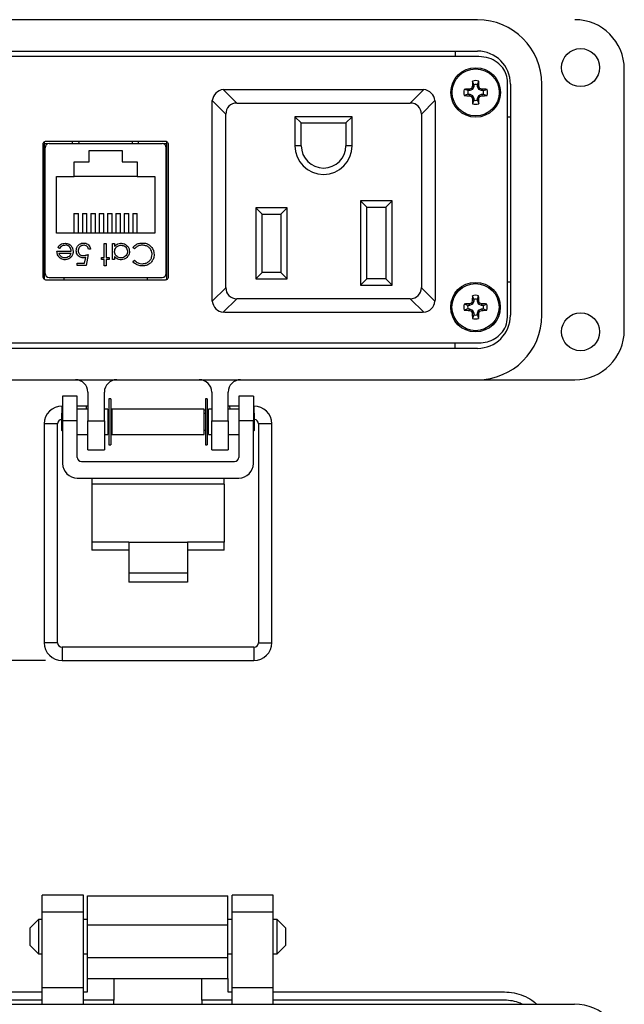
# Model space of a CAD drawing. Units: inches. Extents: x 0.5 to 8, y 0.3 to 11.2.
# Drawn here: x 2.2 to 3.6, y 5.9 to 8.2 of the extents above; entities that cross this region are included whole.
import ezdxf

# ---------------------------------------------------------------- set-up
doc = ezdxf.new("R2010")
doc.units = ezdxf.units.IN
doc.header["$MEASUREMENT"] = 0
doc.layers.add('BORDER', color=7, linetype='Continuous')
doc.styles.add('SLDTEXTSTYLE2', font='arial.ttf', dxfattribs={"width": 0.948})
doc.dimstyles.new('SLDDIMSTYLE1', dxfattribs={"dimtxt": 0.101115, "dimasz": 0.14, "dimexe": 0, "dimexo": 0.0625, "dimgap": 0.025279, "dimtad": 0, "dimtih": 1, "dimtoh": 1, "dimlfac": 2, "dimrnd": 1e-09, "dimdsep": 46, "dimtxsty": 'SLDTEXTSTYLE2', "dimblk1": 'CLOSED', "dimblk2": 'CLOSED', "dimsah": 1, "dimcen": 0.09, "dimadec": 0, "dimazin": 2, "dimtfac": 1, "dimtmove": 0, "dimatfit": 0, "dimldrblk": 'CLOSED', "dimfxl": 1, "dimfrac": 2, "dimtolj": 1, "dimtzin": 12, "dimarcsym": 0})

# ---------------------------------------------------------------- blocks, each defined once
blk = doc.blocks.new('_Closed')
at = {"color": 0, "linetype": 'ByBlock', "lineweight": -2}
for p, q in [((-1, 0.166667), (0, 0)), ((-1, 0.166667), (-1, -0.166667)), ((0, 0), (-1, -0.166667)), ((0, 0), (-1, 0))]:
    blk.add_line(p, q, dxfattribs=at)
blk = doc.blocks.new('_D_1')
at = {"layer": 'BORDER', "transparency": 16777216}
for p, q in [((0.9804, 7.1689), (0.9804, 7.4189)), ((1.7088, 7.1689), (0.9411, 7.1689)), ((0.9033, 6.9326), (0.8686, 6.9326)), ((0.8686, 6.9326), (0.8686, 6.7773)), ((1.0576, 6.9326), (1.0923, 6.9326)), ((1.0923, 6.9326), (1.0923, 6.7773)), ((0.8686, 6.7773), (0.9033, 6.7773)), ((1.0923, 6.7773), (1.0576, 6.7773)), ((2.2181, 6.6963), (0.9411, 6.6963)), ((0.9804, 6.6963), (0.9804, 6.4463))]:
    blk.add_line(p, q, dxfattribs=at)
at = {"layer": 'BORDER', "transparency": 16777216, "xscale": 0.14, "yscale": 0.14}
for p, rotation in [((0.9804, 7.1689, -1.242), 270.0000000000004), ((0.9804, 6.6963, -1.242), 90.00000000000041)]:
    blk.add_blockref('_Closed', p, dxfattribs=dict(at, rotation=rotation))
at = {"layer": 'BORDER', "transparency": 16777216, "char_height": 0.10417, "attachment_point": 1, "style": 'SLDTEXTSTYLE2'}
for s, insert in [('0.95', (0.8454, 7.09)), ('24', (0.9033, 6.9115))]:
    blk.add_mtext(s, dxfattribs=dict(at, insert=insert))

msp = doc.modelspace()

# ---------------------------------------------------------------- linework, layer by layer
at = {"color": 7, "linetype": 'Continuous', "lineweight": 25}
for p, q in [((3.2482, 8.224), (1.7245, 8.224)), ((1.7245, 8.1492), (3.2482, 8.1492)), ((3.195, 8.1492), (3.195, 8.1361)), ((3.2517, 8.1361), (1.721, 8.1361)), ((3.5985, 7.4838), (3.5985, 8.1059)), ((3.2396, 8.0687), (3.2365, 8.0777)), ((3.2483, 8.0687), (3.2514, 8.0777)), ((3.3201, 7.5148), (3.3201, 8.0748)), ((2.642, 8.0576), (2.6455, 8.0577)), ((2.6743, 8.0252), (2.642, 8.0576)), ((2.6455, 8.0577), (3.117, 8.0577)), ((3.1204, 8.0576), (3.0881, 8.0252)), ((3.117, 8.0577), (3.1204, 8.0576)), ((3.2257, 8.0548), (3.2167, 8.0579)), ((3.2299, 8.0548), (3.2257, 8.0548)), ((3.2299, 8.0548), (3.2292, 8.0582)), ((3.2368, 8.0577), (3.2299, 8.0548)), ((3.2368, 8.0577), (3.2342, 8.0603)), ((3.2396, 8.0645), (3.2362, 8.0652)), ((3.2396, 8.0645), (3.2368, 8.0577)), ((3.2396, 8.0687), (3.2396, 8.0645)), ((3.2483, 8.0645), (3.2483, 8.0687)), ((3.2483, 8.0645), (3.2517, 8.0652)), ((3.2512, 8.0577), (3.2483, 8.0645)), ((3.2512, 8.0577), (3.2538, 8.0603)), ((3.258, 8.0548), (3.2512, 8.0577)), ((3.258, 8.0548), (3.2587, 8.0582)), ((3.2622, 8.0548), (3.258, 8.0548)), ((3.2622, 8.0548), (3.2712, 8.0579)), ((3.3269, 8.0704), (3.3269, 7.5192)), ((3.4017, 7.5192), (3.4017, 8.0704)), ((2.6155, 8.0277), (2.6157, 8.0312)), ((2.6155, 7.5562), (2.6155, 8.0277)), ((2.6157, 8.0312), (2.648, 7.9989)), ((3.1145, 7.9989), (3.1468, 8.0312)), ((3.1468, 8.0312), (3.147, 8.0277)), ((3.147, 8.0277), (3.147, 7.5562)), ((3.2257, 8.0461), (3.2167, 8.043)), ((3.2257, 8.0461), (3.2299, 8.0461)), ((3.2299, 8.0461), (3.2292, 8.0427)), ((3.2299, 8.0461), (3.2368, 8.0433)), ((3.2368, 8.0433), (3.2342, 8.0406)), ((3.2396, 8.0364), (3.2362, 8.0357)), ((3.2396, 8.0322), (3.2365, 8.0232)), ((3.2368, 8.0433), (3.2396, 8.0364)), ((3.2396, 8.0364), (3.2396, 8.0322)), ((3.2483, 8.0364), (3.2512, 8.0433)), ((3.2483, 8.0364), (3.2517, 8.0357)), ((3.2483, 8.0322), (3.2483, 8.0364)), ((3.2483, 8.0322), (3.2514, 8.0232)), ((3.2512, 8.0433), (3.258, 8.0461)), ((3.2512, 8.0433), (3.2538, 8.0406)), ((3.258, 8.0461), (3.2587, 8.0427)), ((3.258, 8.0461), (3.2622, 8.0461)), ((3.2622, 8.0461), (3.2712, 8.043)), ((2.6743, 8.0252), (3.0881, 8.0252)), ((2.648, 7.5851), (2.648, 7.9989)), ((2.9495, 7.9927), (2.813, 7.9927)), ((2.813, 7.9927), (2.813, 7.9235)), ((2.828, 7.9777), (2.813, 7.9927)), ((2.9345, 7.9777), (2.9495, 7.9927)), ((2.9495, 7.9235), (2.9495, 7.9927)), ((3.1145, 7.9989), (3.1145, 7.5851)), ((3.3269, 7.9917), (3.3201, 7.9917)), ((2.828, 7.9777), (2.9345, 7.9777)), ((2.828, 7.9235), (2.828, 7.9777)), ((2.9345, 7.9777), (2.9345, 7.9235)), ((2.5039, 7.9339), (2.2189, 7.9339)), ((2.2827, 7.9284), (2.2827, 7.9339)), ((2.4401, 7.9284), (2.4401, 7.9339)), ((2.2114, 7.9259), (2.2114, 7.612)), ((2.215, 7.9326), (2.215, 7.6052)), ((2.2237, 7.928), (2.215, 7.928)), ((2.2167, 7.9186), (2.2167, 7.6193)), ((2.4962, 7.9284), (2.2266, 7.9284)), ((2.3224, 7.8849), (2.3224, 7.9124)), ((2.3224, 7.9124), (2.4004, 7.9124)), ((2.4004, 7.9124), (2.4004, 7.8849)), ((2.5075, 7.928), (2.4991, 7.928)), ((2.5061, 7.6193), (2.5061, 7.9186)), ((2.5075, 7.6051), (2.5075, 7.9328)), ((2.5114, 7.612), (2.5114, 7.9259)), ((2.828, 7.9235), (2.813, 7.9235)), ((2.9495, 7.9235), (2.9345, 7.9235)), ((2.2864, 7.8504), (2.2864, 7.8849)), ((2.2864, 7.8849), (2.3224, 7.8849)), ((2.4004, 7.8849), (2.4364, 7.8849)), ((2.4364, 7.8849), (2.4364, 7.8504)), ((2.2167, 7.8477), (2.215, 7.8477)), ((2.2439, 7.7154), (2.2439, 7.8504)), ((2.2439, 7.8504), (2.2864, 7.8504)), ((2.4364, 7.8504), (2.2864, 7.8504)), ((2.4364, 7.8504), (2.4789, 7.8504)), ((2.4789, 7.8504), (2.4789, 7.7154)), ((2.5061, 7.8477), (2.5075, 7.8477)), ((2.7945, 7.7752), (2.7195, 7.7752)), ((2.7195, 7.7752), (2.7195, 7.6062)), ((2.7195, 7.7752), (2.7345, 7.7602)), ((2.7795, 7.7602), (2.7945, 7.7752)), ((2.7945, 7.6062), (2.7945, 7.7752)), ((2.9695, 7.7922), (2.9695, 7.5912)), ((3.0445, 7.7922), (2.9695, 7.7922)), ((2.9845, 7.7772), (2.9695, 7.7922)), ((2.9845, 7.7772), (3.0295, 7.7772)), ((2.9845, 7.6062), (2.9845, 7.7772)), ((3.0295, 7.7772), (3.0445, 7.7922)), ((3.0295, 7.7772), (3.0295, 7.6062)), ((3.0445, 7.5912), (3.0445, 7.7922)), ((2.2859, 7.7618), (2.2859, 7.7154)), ((2.2859, 7.7618), (2.2969, 7.7618)), ((2.2969, 7.7154), (2.2969, 7.7618)), ((2.3059, 7.7618), (2.3059, 7.7154)), ((2.3059, 7.7618), (2.3169, 7.7618)), ((2.3169, 7.7154), (2.3169, 7.7618)), ((2.3259, 7.7618), (2.3369, 7.7618)), ((2.3259, 7.7618), (2.3259, 7.7154)), ((2.3369, 7.7154), (2.3369, 7.7618)), ((2.3459, 7.7618), (2.3459, 7.7154)), ((2.3459, 7.7618), (2.3569, 7.7618)), ((2.3569, 7.7154), (2.3569, 7.7618)), ((2.3659, 7.7618), (2.3769, 7.7618)), ((2.3659, 7.7618), (2.3659, 7.7154)), ((2.3769, 7.7154), (2.3769, 7.7618)), ((2.3859, 7.7618), (2.3859, 7.7154)), ((2.3859, 7.7618), (2.3969, 7.7618)), ((2.3969, 7.7154), (2.3969, 7.7618)), ((2.4059, 7.7618), (2.4169, 7.7618)), ((2.4059, 7.7618), (2.4059, 7.7154)), ((2.4169, 7.7154), (2.4169, 7.7618)), ((2.4259, 7.7618), (2.4369, 7.7618)), ((2.4259, 7.7618), (2.4259, 7.7154)), ((2.4369, 7.7154), (2.4369, 7.7618)), ((2.7345, 7.7602), (2.7795, 7.7602)), ((2.7345, 7.6212), (2.7345, 7.7602)), ((2.7795, 7.7602), (2.7795, 7.6212)), ((2.4789, 7.7154), (2.2439, 7.7154)), ((2.215, 7.6902), (2.2167, 7.6902)), ((2.2514, 7.6783), (2.2472, 7.6805)), ((2.3253, 7.6769), (2.3207, 7.6769)), ((2.3581, 7.6903), (2.3627, 7.6903)), ((2.3581, 7.6569), (2.3581, 7.6903)), ((2.3627, 7.6903), (2.3627, 7.6569)), ((2.3781, 7.6903), (2.3828, 7.6903)), ((2.3781, 7.6522), (2.3781, 7.6903)), ((2.3828, 7.6903), (2.3828, 7.6837)), ((2.4303, 7.6776), (2.4262, 7.6807)), ((2.5061, 7.6902), (2.5075, 7.6902)), ((2.2452, 7.6723), (2.2793, 7.6723)), ((2.2499, 7.6676), (2.2788, 7.6676)), ((2.311, 7.6436), (2.3138, 7.6573)), ((2.32, 7.6643), (2.3147, 7.6382)), ((2.3514, 7.6569), (2.3581, 7.6569)), ((2.3514, 7.6522), (2.3514, 7.6569)), ((2.3581, 7.6522), (2.3514, 7.6522)), ((2.3581, 7.6369), (2.3581, 7.6522)), ((2.3627, 7.6569), (2.3694, 7.6569)), ((2.3627, 7.6522), (2.3627, 7.6369)), ((2.3694, 7.6522), (2.3627, 7.6522)), ((2.3694, 7.6569), (2.3694, 7.6522)), ((2.3828, 7.6522), (2.3781, 7.6522)), ((2.3828, 7.6593), (2.3828, 7.6522)), ((2.2933, 7.6436), (2.311, 7.6436)), ((2.2933, 7.6382), (2.2933, 7.6436)), ((2.3147, 7.6382), (2.2933, 7.6382)), ((2.3627, 7.6369), (2.3581, 7.6369)), ((2.4262, 7.6478), (2.4303, 7.6509)), ((2.2266, 7.6095), (2.4962, 7.6095)), ((2.262, 7.6095), (2.262, 7.6039)), ((2.4608, 7.6095), (2.4608, 7.6039)), ((2.7345, 7.6212), (2.7195, 7.6062)), ((2.7195, 7.6062), (2.7945, 7.6062)), ((2.7795, 7.6212), (2.7345, 7.6212)), ((2.7795, 7.6212), (2.7945, 7.6062)), ((2.9695, 7.5912), (2.9845, 7.6062)), ((3.0295, 7.6062), (2.9845, 7.6062)), ((3.0295, 7.6062), (3.0445, 7.5912)), ((2.2189, 7.6039), (2.5039, 7.6039)), ((2.648, 7.5851), (2.6157, 7.5528)), ((2.9695, 7.5912), (3.0445, 7.5912)), ((3.1468, 7.5528), (3.1145, 7.5851)), ((3.3269, 7.598), (3.3201, 7.598)), ((2.642, 7.5264), (2.6743, 7.5587)), ((3.0881, 7.5587), (2.6743, 7.5587)), ((3.0881, 7.5587), (3.1204, 7.5264)), ((3.2393, 7.5569), (3.2362, 7.5659)), ((3.248, 7.5569), (3.2511, 7.5659)), ((2.6157, 7.5528), (2.6155, 7.5562)), ((3.147, 7.5562), (3.1468, 7.5528)), ((3.2254, 7.543), (3.2164, 7.5461)), ((3.2296, 7.543), (3.2254, 7.543)), ((3.2296, 7.543), (3.2289, 7.5464)), ((3.2364, 7.5459), (3.2296, 7.543)), ((3.2364, 7.5459), (3.2338, 7.5485)), ((3.2393, 7.5528), (3.2359, 7.5534)), ((3.2393, 7.5528), (3.2364, 7.5459)), ((3.2393, 7.5569), (3.2393, 7.5528)), ((3.248, 7.5528), (3.248, 7.5569)), ((3.248, 7.5528), (3.2514, 7.5534)), ((3.2508, 7.5459), (3.248, 7.5528)), ((3.2508, 7.5459), (3.2535, 7.5485)), ((3.2577, 7.543), (3.2508, 7.5459)), ((3.2577, 7.543), (3.2584, 7.5464)), ((3.2619, 7.543), (3.2577, 7.543)), ((3.2619, 7.543), (3.2709, 7.5461)), ((2.6455, 7.5262), (2.642, 7.5264)), ((3.117, 7.5262), (2.6455, 7.5262)), ((3.1204, 7.5264), (3.117, 7.5262)), ((3.2254, 7.5343), (3.2164, 7.5312)), ((3.2254, 7.5343), (3.2296, 7.5343)), ((3.2296, 7.5343), (3.2289, 7.531)), ((3.2296, 7.5343), (3.2364, 7.5315)), ((3.2364, 7.5315), (3.2338, 7.5289)), ((3.2393, 7.5246), (3.2359, 7.524)), ((3.2393, 7.5204), (3.2362, 7.5114)), ((3.2364, 7.5315), (3.2393, 7.5246)), ((3.2393, 7.5246), (3.2393, 7.5204)), ((3.248, 7.5246), (3.2508, 7.5315)), ((3.248, 7.5246), (3.2514, 7.524)), ((3.248, 7.5204), (3.248, 7.5246)), ((3.248, 7.5204), (3.2511, 7.5114)), ((3.2508, 7.5315), (3.2577, 7.5343)), ((3.2508, 7.5315), (3.2535, 7.5289)), ((3.2577, 7.5343), (3.2584, 7.531)), ((3.2577, 7.5343), (3.2619, 7.5343)), ((3.2619, 7.5343), (3.2709, 7.5312)), ((1.721, 7.4536), (3.2517, 7.4536)), ((3.195, 7.4405), (3.195, 7.4536)), ((3.2482, 7.4405), (1.7245, 7.4405)), ((1.7245, 7.3657), (3.2482, 7.3657)), ((3.2482, 7.3657), (3.4804, 7.3657)), ((2.2938, 7.3263), (2.2588, 7.3263)), ((2.2588, 7.3263), (2.2588, 7.2673)), ((2.2938, 7.2673), (2.2938, 7.3263)), ((2.319, 7.3362), (2.319, 7.2673)), ((2.3584, 7.2673), (2.3584, 7.3362)), ((2.6143, 7.3362), (2.6143, 7.2673)), ((2.6537, 7.2673), (2.6537, 7.3362)), ((2.7138, 7.3263), (2.6788, 7.3263)), ((2.6788, 7.3263), (2.6788, 7.2673)), ((2.7138, 7.3263), (2.7138, 7.2673)), ((2.2588, 7.3029), (2.2575, 7.3029)), ((2.316, 7.3029), (2.2938, 7.3029)), ((2.3154, 7.2953), (2.316, 7.3029)), ((2.319, 7.3024), (2.316, 7.3029)), ((2.3735, 7.3202), (2.3691, 7.3202)), ((2.3691, 7.3202), (2.3691, 7.2104)), ((2.3735, 7.3202), (2.3735, 7.2104)), ((2.6036, 7.3202), (2.5992, 7.3202)), ((2.5992, 7.3202), (2.5992, 7.2104)), ((2.6036, 7.3202), (2.6036, 7.2104)), ((2.6566, 7.3029), (2.6537, 7.3024)), ((2.6788, 7.3029), (2.6566, 7.3029)), ((2.6566, 7.3029), (2.6573, 7.2953)), ((2.7152, 7.3029), (2.7138, 7.3029)), ((2.2588, 7.2879), (2.2562, 7.2853)), ((2.2562, 7.2853), (2.2562, 7.2453)), ((2.319, 7.2953), (2.2938, 7.2953)), ((2.3592, 7.2953), (2.3584, 7.2955)), ((2.3663, 7.2953), (2.3584, 7.2953)), ((2.3663, 7.2953), (2.3663, 7.2353)), ((2.3691, 7.2936), (2.3663, 7.2941)), ((2.3691, 7.2853), (2.3663, 7.2853)), ((2.3763, 7.2923), (2.3735, 7.2928)), ((2.3763, 7.2853), (2.3735, 7.2853)), ((2.5964, 7.2953), (2.3763, 7.2953)), ((2.3763, 7.2953), (2.3763, 7.2353)), ((2.5964, 7.2353), (2.5964, 7.2953)), ((2.5992, 7.2928), (2.5964, 7.2923)), ((2.5992, 7.2853), (2.5964, 7.2853)), ((2.6064, 7.2941), (2.6036, 7.2936)), ((2.6064, 7.2853), (2.6036, 7.2853)), ((2.6143, 7.2953), (2.6064, 7.2953)), ((2.6064, 7.2353), (2.6064, 7.2953)), ((2.6143, 7.2955), (2.6135, 7.2953)), ((2.6788, 7.2953), (2.6537, 7.2953)), ((2.7164, 7.2853), (2.7138, 7.2879)), ((2.7164, 7.2653), (2.7164, 7.2853)), ((2.2149, 7.2604), (2.2149, 6.7388)), ((2.2469, 6.7388), (2.2469, 7.2604)), ((2.2588, 7.2673), (2.2588, 7.1662)), ((2.2938, 7.2673), (2.2588, 7.2673)), ((2.2938, 7.1806), (2.2938, 7.2673)), ((2.319, 7.2673), (2.3584, 7.2673)), ((2.319, 7.1984), (2.319, 7.2673)), ((2.3584, 7.2673), (2.3584, 7.1984)), ((2.6143, 7.2673), (2.6537, 7.2673)), ((2.6143, 7.1984), (2.6143, 7.2673)), ((2.6537, 7.2673), (2.6537, 7.1984)), ((2.7138, 7.2673), (2.6788, 7.2673)), ((2.6788, 7.2673), (2.6788, 7.1806)), ((2.7138, 7.1662), (2.7138, 7.2673)), ((2.7164, 7.2453), (2.7164, 7.2653)), ((2.7258, 7.2604), (2.7258, 6.7388)), ((2.7577, 6.7388), (2.7577, 7.2604)), ((2.2562, 7.2453), (2.2588, 7.2427)), ((2.2938, 7.2353), (2.319, 7.2353)), ((2.3584, 7.2353), (2.3663, 7.2353)), ((2.3663, 7.2453), (2.3691, 7.2453)), ((2.3735, 7.2453), (2.3763, 7.2453)), ((2.3763, 7.2353), (2.5964, 7.2353)), ((2.5964, 7.2453), (2.5992, 7.2453)), ((2.6036, 7.2453), (2.6064, 7.2453)), ((2.6064, 7.2353), (2.6143, 7.2353)), ((2.6537, 7.2353), (2.6788, 7.2353)), ((2.7138, 7.2427), (2.7164, 7.2453)), ((2.3691, 7.2104), (2.3735, 7.2104)), ((2.5992, 7.2104), (2.6036, 7.2104)), ((2.319, 7.1984), (2.3584, 7.1984)), ((2.6143, 7.1984), (2.6537, 7.1984)), ((2.3038, 7.1706), (2.6688, 7.1706)), ((2.2938, 7.1312), (2.6788, 7.1312)), ((2.3288, 7.1312), (2.3288, 7.1164)), ((2.3288, 7.1164), (2.3288, 6.9788)), ((2.6438, 7.1164), (2.3288, 7.1164)), ((2.6438, 7.1164), (2.6438, 7.1312)), ((2.6438, 7.1164), (2.6438, 6.9788)), ((2.4163, 6.9788), (2.3288, 6.9788)), ((2.3288, 6.9788), (2.3288, 6.9591)), ((2.4163, 6.9788), (2.5563, 6.9788)), ((2.4163, 6.9788), (2.4163, 6.9052)), ((2.5563, 6.9788), (2.5563, 6.9052)), ((2.6438, 6.9788), (2.5563, 6.9788)), ((2.6438, 6.9591), (2.6438, 6.9788)), ((2.4163, 6.9591), (2.3288, 6.9591)), ((2.6438, 6.9591), (2.5563, 6.9591)), ((2.4163, 6.9052), (2.5563, 6.9052)), ((2.4163, 6.9052), (2.4163, 6.8829)), ((2.5563, 6.9052), (2.5563, 6.8829)), ((2.5563, 6.8829), (2.4163, 6.8829)), ((2.7152, 6.7282), (2.2575, 6.7282)), ((2.2575, 6.6963), (2.7152, 6.6963)), ((2.3085, 6.1365), (2.2101, 6.1365)), ((2.2101, 6.0972), (2.2101, 6.1365)), ((2.3085, 6.0972), (2.3085, 6.1365)), ((2.3184, 6.1352), (2.653, 6.1352)), ((2.7613, 6.1365), (2.6629, 6.1365)), ((2.6629, 6.0972), (2.6629, 6.1365)), ((2.7613, 6.0972), (2.7613, 6.1365)), ((2.2101, 6.0972), (2.3085, 6.0972)), ((2.2101, 5.9161), (2.2101, 6.0972)), ((2.3085, 5.9161), (2.3085, 6.0972)), ((2.6629, 6.0972), (2.7613, 6.0972)), ((2.6629, 5.9161), (2.6629, 6.0972)), ((2.7613, 5.9161), (2.7613, 6.0972)), ((2.201, 6.0788), (2.1807, 6.0585)), ((2.1807, 6.0585), (2.1807, 6.0178)), ((2.2101, 6.0788), (2.201, 6.0788)), ((2.201, 6.0788), (2.201, 5.9974)), ((2.3184, 6.0788), (2.3085, 6.0788)), ((2.3184, 5.9876), (2.3184, 6.0663)), ((2.3184, 6.0663), (2.653, 6.0663)), ((2.6629, 6.0788), (2.653, 6.0788)), ((2.653, 5.9876), (2.653, 6.0663)), ((2.7704, 6.0788), (2.7613, 6.0788)), ((2.7908, 6.0585), (2.7704, 6.0788)), ((2.7704, 5.9974), (2.7704, 6.0788)), ((2.7908, 6.0381), (2.7908, 6.0585)), ((2.7908, 6.0178), (2.7908, 6.0381)), ((2.1807, 6.0178), (2.201, 5.9974)), ((2.7704, 5.9974), (2.7908, 6.0178)), ((2.201, 5.9974), (2.2101, 5.9974)), ((2.3085, 5.9974), (2.3184, 5.9974)), ((2.653, 5.9876), (2.3184, 5.9876)), ((2.653, 5.9974), (2.6629, 5.9974)), ((2.7613, 5.9974), (2.7704, 5.9974)), ((2.3085, 5.9161), (2.2101, 5.9161)), ((2.2101, 5.8767), (2.2101, 5.9161)), ((2.3085, 5.8767), (2.3085, 5.9161)), ((2.3184, 5.9384), (2.3809, 5.9384)), ((2.3184, 5.9062), (2.3184, 5.9384)), ((2.3809, 5.9384), (2.5905, 5.9384)), ((2.3809, 5.9384), (2.3809, 5.8865)), ((2.5905, 5.9384), (2.653, 5.9384)), ((2.5905, 5.8865), (2.5905, 5.9384)), ((2.653, 5.9384), (2.653, 5.9062)), ((2.7613, 5.9161), (2.6629, 5.9161)), ((2.6629, 5.8767), (2.6629, 5.9161)), ((2.7613, 5.8767), (2.7613, 5.9161)), ((1.6589, 5.9062), (2.2101, 5.9062)), ((2.3085, 5.9062), (2.3184, 5.9062)), ((2.653, 5.9062), (2.6629, 5.9062)), ((2.7613, 5.9062), (3.3125, 5.9062)), ((1.4916, 5.8767), (3.4798, 5.8767)), ((2.2101, 5.8865), (1.6589, 5.8865)), ((2.3809, 5.8865), (2.3085, 5.8865)), ((2.3809, 5.8767), (2.3809, 5.8865)), ((2.6629, 5.8865), (2.5905, 5.8865)), ((2.5905, 5.8865), (2.5905, 5.8767)), ((3.3125, 5.8865), (2.7613, 5.8865))]:
    msp.add_line(p, q, dxfattribs=at)
at = {"color": 8, "linetype": 'Continuous', "lineweight": 25}
for p, q in [((2.2972, 7.9339), (2.297, 7.9284)), ((2.4258, 7.9284), (2.4256, 7.9339)), ((2.2575, 7.2866), (2.2575, 7.3029)), ((2.7152, 7.3029), (2.7152, 7.2866)), ((2.2469, 7.2604), (2.2149, 7.2604)), ((2.7577, 7.2604), (2.7258, 7.2604)), ((2.2469, 6.7388), (2.2149, 6.7388)), ((2.7258, 6.7388), (2.7577, 6.7388)), ((2.2575, 6.7282), (2.2575, 6.6963)), ((2.7152, 6.7282), (2.7152, 6.6963))]:
    msp.add_line(p, q, dxfattribs=at)
at = {"color": 7, "linetype": 'Continuous', "lineweight": 25}
for centre, radius in [((3.4942, 8.1098), 0.0453), ((3.244, 8.0505), 0.0591), ((3.244, 8.0505), 0.0561), ((3.2436, 7.5387), 0.0591), ((3.2436, 7.5387), 0.0561), ((3.4942, 7.4799), 0.0453)]:
    msp.add_circle(centre, radius, dxfattribs=at)
for centre, radius, start, end in [((3.2482, 8.0704), 0.1535, 0, 90), ((3.4804, 8.1059), 0.1181, 0, 90), ((3.2482, 8.0704), 0.0787, 0, 90), ((4.1301, 8.0517), 0.8939, 178.333, 179.1348), ((3.244, 8.0505), 0.0282, 74.6957, 105.3043), ((2.3579, 8.0517), 0.8939, 0.8652, 1.667), ((2.6455, 8.0277), 0.03, 96.5557, 173.4443), ((3.117, 8.0277), 0.03, 6.5557, 83.4443), ((3.244, 8.0505), 0.0282, 164.6957, 195.3043), ((3.2427, 7.1644), 0.8939, 90.8652, 91.667), ((3.244, 8.0505), 0.0188, 166.5643, 193.4357), ((3.6093, 7.1684), 0.9675, 112.8106, 113.127), ((4.126, 7.6852), 0.9675, 156.873, 157.1894), ((3.244, 8.0505), 0.0188, 76.5643, 103.4357), ((2.3619, 7.6852), 0.9675, 22.8106, 23.127), ((2.8787, 7.1684), 0.9675, 66.873, 67.1894), ((3.2452, 7.1644), 0.8939, 88.333, 89.1348), ((3.244, 8.0505), 0.0188, 346.5643, 13.4357), ((3.244, 8.0505), 0.0282, 344.6957, 15.3043), ((3.2427, 8.9365), 0.8939, 268.333, 269.1348), ((3.6093, 8.9325), 0.9675, 246.873, 247.1894), ((4.126, 8.4157), 0.9675, 202.8106, 203.127), ((4.1301, 8.0492), 0.8939, 180.8652, 181.667), ((3.244, 8.0505), 0.0188, 256.5643, 283.4357), ((2.3579, 8.0492), 0.8939, 358.333, 359.1348), ((2.3619, 8.4157), 0.9675, 336.873, 337.1894), ((2.8787, 8.9325), 0.9675, 292.8106, 293.127), ((3.2452, 8.9365), 0.8939, 270.8652, 271.667), ((3.244, 8.0505), 0.0282, 254.6957, 285.3043), ((2.2266, 7.9186), 0.00984, 90, 180), ((2.4962, 7.9186), 0.00984, 0, 90), ((2.8812, 7.9235), 0.0683, 180, 0), ((2.8812, 7.9235), 0.0533, 180, 0), ((2.2266, 7.6193), 0.00984, 180, 270), ((2.4962, 7.6193), 0.00984, 270, 0), ((4.1297, 7.5399), 0.8939, 178.333, 179.1348), ((3.2436, 7.5387), 0.0282, 74.6957, 105.3043), ((2.3576, 7.5399), 0.8939, 0.8652, 1.667), ((2.6455, 7.5562), 0.03, 186.5557, 263.4443), ((3.117, 7.5562), 0.03, 276.5557, 353.4443), ((3.2436, 7.5387), 0.0282, 164.6957, 195.3043), ((3.2424, 6.6526), 0.8939, 90.8652, 91.667), ((3.2436, 7.5387), 0.0188, 166.5643, 193.4357), ((3.6089, 6.6566), 0.9675, 112.8106, 113.127), ((4.1257, 7.1734), 0.9675, 156.873, 157.1894), ((3.2436, 7.5387), 0.0188, 76.5643, 103.4357), ((2.3616, 7.1734), 0.9675, 22.8106, 23.127), ((2.8784, 6.6566), 0.9675, 66.873, 67.1894), ((3.2449, 6.6526), 0.8939, 88.333, 89.1348), ((3.2436, 7.5387), 0.0188, 346.5643, 13.4357), ((3.2436, 7.5387), 0.0282, 344.6957, 15.3043), ((3.2424, 8.4248), 0.8939, 268.333, 269.1348), ((3.6089, 8.4207), 0.9675, 246.873, 247.1894), ((4.1257, 7.904), 0.9675, 202.8106, 203.127), ((4.1297, 7.5375), 0.8939, 180.8652, 181.667), ((3.2436, 7.5387), 0.0282, 254.6957, 285.3043), ((3.2436, 7.5387), 0.0188, 256.5643, 283.4357), ((3.2482, 7.5192), 0.0787, 270, 0), ((3.2482, 7.5192), 0.1535, 270, 0), ((2.3576, 7.5375), 0.8939, 358.333, 359.1348), ((2.3616, 7.904), 0.9675, 336.873, 337.1894), ((2.8784, 8.4207), 0.9675, 292.8106, 293.127), ((3.2449, 8.4248), 0.8939, 270.8652, 271.667), ((3.4804, 7.4838), 0.1181, 270, 0), ((2.2895, 7.3362), 0.0295, 0, 90), ((2.3879, 7.3362), 0.0295, 90, 180), ((2.5848, 7.3362), 0.0295, 0, 90), ((2.6832, 7.3362), 0.0295, 90, 180), ((2.2575, 7.2604), 0.0426, 90, 180), ((2.7152, 7.2604), 0.0426, 0, 90), ((2.2575, 7.2604), 0.0106, 96.8, 180), ((2.7152, 7.2604), 0.0106, 0, 83.2), ((2.2938, 7.1662), 0.035, 180, 270), ((2.3038, 7.1806), 0.01, 180, 270), ((2.6688, 7.1806), 0.01, 270, 0), ((2.6788, 7.1662), 0.035, 270, 0), ((2.2575, 6.7388), 0.0426, 180, 270), ((2.2575, 6.7388), 0.0106, 180, 270), ((2.7152, 6.7388), 0.0426, 270, 0), ((2.7152, 6.7388), 0.0106, 270, 0), ((3.4798, 5.7586), 0.1181, 0, 90)]:
    msp.add_arc(centre, radius, start, end, dxfattribs=at)
for centre, major_axis, start_param, end_param in [((2.6821, 7.9911), (0.0267, -0.0267), 2.470613, 3.812572), ((3.0803, 7.9911), (-0.0267, -0.0267), 2.470613, 3.812572), ((2.6821, 7.5929), (0.0267, 0.0267), 2.470613, 3.812572), ((3.0803, 7.5929), (0.0267, -0.0267), 5.612206, 6.954165)]:
    msp.add_ellipse(centre, major_axis=major_axis, ratio=0.793849, start_param=start_param, end_param=end_param, dxfattribs=at)
for points, knots in [([(3.3201, 8.0748), (3.3195, 8.081), (3.3183, 8.0932), (3.309, 8.1096), (3.2949, 8.1235), (3.2752, 8.134), (3.2597, 8.1354), (3.2517, 8.1361)], [0, 0, 0, 0, 0.180793, 0.359395, 0.54164, 0.764511, 1, 1, 1, 1]), ([(2.2189, 7.9339), (2.2178, 7.9338), (2.2155, 7.9335), (2.2131, 7.9313), (2.2117, 7.9287), (2.2115, 7.9268), (2.2114, 7.9259)], [0, 0, 0, 0, 0.273959, 0.546354, 0.767751, 1, 1, 1, 1]), ([(2.5114, 7.9259), (2.5113, 7.9271), (2.511, 7.9294), (2.509, 7.932), (2.5065, 7.9337), (2.5048, 7.9338), (2.5039, 7.9339)], [0, 0, 0, 0, 0.292573, 0.569775, 0.783208, 1, 1, 1, 1]), ([(2.2472, 7.6805), (2.2481, 7.6819), (2.2498, 7.6848), (2.2539, 7.6883), (2.2591, 7.6906), (2.2629, 7.6909), (2.2648, 7.691)], [0, 0, 0, 0, 0.232516, 0.466682, 0.738914, 1, 1, 1, 1]), ([(2.2654, 7.6863), (2.2637, 7.6861), (2.2603, 7.6858), (2.2555, 7.6836), (2.2529, 7.6806), (2.2516, 7.6787), (2.2514, 7.6783)], [0, 0, 0, 0, 0.298669, 0.59806, 0.913268, 1, 1, 1, 1]), ([(2.2648, 7.691), (2.2665, 7.6909), (2.2698, 7.6907), (2.2749, 7.6888), (2.2795, 7.6847), (2.2832, 7.6788), (2.2837, 7.6738), (2.2839, 7.6714)], [0, 0, 0, 0, 0.164401, 0.329941, 0.517609, 0.760733, 1, 1, 1, 1]), ([(2.2793, 7.6723), (2.2791, 7.674), (2.2788, 7.6774), (2.2761, 7.6817), (2.2724, 7.6848), (2.2686, 7.6861), (2.2662, 7.6863), (2.2654, 7.6863)], [0, 0, 0, 0, 0.229921, 0.462151, 0.671955, 0.882204, 1, 1, 1, 1]), ([(2.2913, 7.6733), (2.2914, 7.675), (2.2917, 7.6787), (2.2942, 7.6842), (2.2984, 7.6887), (2.3039, 7.6913), (2.3076, 7.6915), (2.3095, 7.6916)], [0, 0, 0, 0, 0.174353, 0.391429, 0.614234, 0.805701, 1, 1, 1, 1]), ([(2.3092, 7.6863), (2.3075, 7.6861), (2.3041, 7.6858), (2.2999, 7.6829), (2.297, 7.6792), (2.296, 7.6757), (2.296, 7.6737), (2.296, 7.6731)], [0, 0, 0, 0, 0.244123, 0.490425, 0.704229, 0.917207, 1, 1, 1, 1]), ([(2.3207, 7.6769), (2.3202, 7.6786), (2.3194, 7.6814), (2.3163, 7.6843), (2.3129, 7.686), (2.3104, 7.6862), (2.3092, 7.6863)], [0, 0, 0, 0, 0.315187, 0.540172, 0.764044, 1, 1, 1, 1]), ([(2.3095, 7.6916), (2.3111, 7.6915), (2.3145, 7.6913), (2.319, 7.6888), (2.3226, 7.6851), (2.3247, 7.6809), (2.3252, 7.678), (2.3253, 7.6769)], [0, 0, 0, 0, 0.212653, 0.427108, 0.630117, 0.863884, 1, 1, 1, 1]), ([(2.3828, 7.6837), (2.3839, 7.685), (2.3862, 7.6874), (2.391, 7.69), (2.3952, 7.6909), (2.3978, 7.691), (2.3983, 7.691)], [0, 0, 0, 0, 0.283003, 0.567912, 0.910208, 1, 1, 1, 1]), ([(2.3828, 7.6714), (2.3829, 7.673), (2.3832, 7.6764), (2.3857, 7.6809), (2.3895, 7.684), (2.3937, 7.686), (2.3967, 7.6862), (2.3981, 7.6863)], [0, 0, 0, 0, 0.211349, 0.42473, 0.620343, 0.822954, 1, 1, 1, 1]), ([(2.3981, 7.6863), (2.3998, 7.6861), (2.4032, 7.6858), (2.4078, 7.6833), (2.4112, 7.6794), (2.4132, 7.6752), (2.4134, 7.6724), (2.4135, 7.6712)], [0, 0, 0, 0, 0.212172, 0.425609, 0.644221, 0.855361, 1, 1, 1, 1]), ([(2.3983, 7.691), (2.4, 7.6909), (2.4037, 7.6906), (2.4092, 7.6882), (2.4141, 7.6838), (2.4176, 7.6779), (2.418, 7.6733), (2.4182, 7.6712)], [0, 0, 0, 0, 0.1615957, 0.3599904, 0.5603098, 0.7911424, 1, 1, 1, 1]), ([(2.4262, 7.6807), (2.4272, 7.682), (2.4302, 7.6856), (2.4368, 7.6897), (2.4437, 7.6915), (2.4477, 7.6916), (2.4488, 7.6916)], [0, 0, 0, 0, 0.1924758, 0.5330509, 0.8753432, 1, 1, 1, 1]), ([(2.4489, 7.6863), (2.4472, 7.6862), (2.4429, 7.686), (2.4361, 7.6834), (2.4323, 7.6796), (2.4303, 7.6776)], [0, 0, 0, 0, 0.237017, 0.604607, 1, 1, 1, 1]), ([(2.4488, 7.6916), (2.4505, 7.6916), (2.4555, 7.6914), (2.4635, 7.689), (2.4681, 7.6846), (2.4703, 7.6825)], [0, 0, 0, 0, 0.2086236, 0.6286426, 1, 1, 1, 1]), ([(2.4722, 7.6643), (2.4721, 7.666), (2.4719, 7.6699), (2.4696, 7.6758), (2.4649, 7.6811), (2.4587, 7.685), (2.4529, 7.6862), (2.4496, 7.6863), (2.4489, 7.6863)], [0, 0, 0, 0, 0.140234, 0.329588, 0.514777, 0.72404, 0.934034, 1, 1, 1, 1]), ([(2.4703, 7.6825), (2.4713, 7.6812), (2.4742, 7.6775), (2.4765, 7.6711), (2.4768, 7.666), (2.4769, 7.664)], [0, 0, 0, 0, 0.249356, 0.689096, 1, 1, 1, 1]), ([(2.2494, 7.6591), (2.2484, 7.6605), (2.2469, 7.6629), (2.2455, 7.6675), (2.2453, 7.6705), (2.2452, 7.6723)], [0, 0, 0, 0, 0.3576786, 0.6145335, 1, 1, 1, 1]), ([(2.2647, 7.6516), (2.263, 7.6517), (2.2596, 7.6519), (2.2546, 7.6539), (2.2513, 7.6567), (2.2497, 7.6587), (2.2494, 7.6591)], [0, 0, 0, 0, 0.2840284, 0.5698239, 0.9127794, 1, 1, 1, 1]), ([(2.2644, 7.6562), (2.2628, 7.6564), (2.2594, 7.6567), (2.2551, 7.659), (2.2517, 7.6623), (2.2505, 7.6655), (2.25, 7.6673), (2.2499, 7.6676)], [0, 0, 0, 0, 0.252463, 0.50614, 0.707515, 0.960358, 1, 1, 1, 1]), ([(2.2742, 7.6598), (2.2729, 7.6588), (2.2707, 7.6573), (2.2673, 7.6564), (2.2654, 7.6563), (2.2644, 7.6562)], [0, 0, 0, 0, 0.474812, 0.732709, 1, 1, 1, 1]), ([(2.2796, 7.6587), (2.2784, 7.6574), (2.2762, 7.6549), (2.2714, 7.6524), (2.2674, 7.6516), (2.2651, 7.6516), (2.2647, 7.6516)], [0, 0, 0, 0, 0.294497, 0.5909686, 0.9226094, 1, 1, 1, 1]), ([(2.2788, 7.6676), (2.2785, 7.6668), (2.278, 7.6652), (2.2767, 7.6625), (2.2752, 7.6608), (2.2742, 7.6598)], [0, 0, 0, 0, 0.2747294, 0.5498705, 1, 1, 1, 1]), ([(2.2839, 7.6714), (2.2838, 7.6697), (2.2836, 7.6658), (2.2817, 7.6615), (2.28, 7.6592), (2.2796, 7.6587)], [0, 0, 0, 0, 0.367479, 0.852672, 1, 1, 1, 1]), ([(2.3077, 7.6562), (2.306, 7.6564), (2.3026, 7.6566), (2.298, 7.6589), (2.2942, 7.6626), (2.2917, 7.6675), (2.2914, 7.6713), (2.2913, 7.6733)], [0, 0, 0, 0, 0.190514, 0.382614, 0.572374, 0.777835, 1, 1, 1, 1]), ([(2.296, 7.6731), (2.2961, 7.6717), (2.2963, 7.669), (2.2982, 7.6657), (2.3009, 7.6634), (2.3044, 7.6618), (2.3071, 7.6617), (2.3085, 7.6616)], [0, 0, 0, 0, 0.223208, 0.405533, 0.587976, 0.770841, 1, 1, 1, 1]), ([(2.3138, 7.6573), (2.313, 7.657), (2.3116, 7.6567), (2.3095, 7.6563), (2.3083, 7.6563), (2.3077, 7.6562)], [0, 0, 0, 0, 0.40094, 0.698988, 1, 1, 1, 1]), ([(2.3085, 7.6616), (2.3102, 7.6617), (2.313, 7.662), (2.3168, 7.6631), (2.3189, 7.6639), (2.32, 7.6643)], [0, 0, 0, 0, 0.424537, 0.711308, 1, 1, 1, 1]), ([(2.3981, 7.6562), (2.3964, 7.6564), (2.393, 7.6566), (2.3885, 7.6591), (2.3849, 7.6628), (2.383, 7.6672), (2.3828, 7.6701), (2.3828, 7.6714)], [0, 0, 0, 0, 0.210615, 0.422644, 0.628827, 0.847631, 1, 1, 1, 1]), ([(2.3982, 7.6516), (2.3965, 7.6517), (2.3931, 7.6519), (2.3881, 7.6539), (2.3848, 7.6567), (2.3832, 7.6588), (2.3828, 7.6593)], [0, 0, 0, 0, 0.280514, 0.562636, 0.893383, 1, 1, 1, 1]), ([(2.4135, 7.6712), (2.4133, 7.6695), (2.413, 7.6661), (2.4103, 7.6616), (2.4064, 7.6582), (2.4021, 7.6565), (2.3993, 7.6563), (2.3981, 7.6562)], [0, 0, 0, 0, 0.212615, 0.426139, 0.645346, 0.852734, 1, 1, 1, 1]), ([(2.4182, 7.6712), (2.418, 7.6695), (2.4178, 7.6661), (2.4157, 7.6611), (2.4118, 7.6564), (2.4062, 7.6527), (2.4012, 7.6517), (2.3986, 7.6516), (2.3982, 7.6516)], [0, 0, 0, 0, 0.161991, 0.324876, 0.518151, 0.744736, 0.961859, 1, 1, 1, 1]), ([(2.4769, 7.664), (2.4768, 7.6623), (2.4766, 7.6576), (2.474, 7.6504), (2.4682, 7.6434), (2.4605, 7.6385), (2.4536, 7.637), (2.4497, 7.6369), (2.4489, 7.6369)], [0, 0, 0, 0, 0.115499, 0.321861, 0.519656, 0.73247, 0.940649, 1, 1, 1, 1]), ([(2.4492, 7.6422), (2.4509, 7.6423), (2.4551, 7.6426), (2.4617, 7.6451), (2.4677, 7.6501), (2.4716, 7.6569), (2.472, 7.6619), (2.4722, 7.6643)], [0, 0, 0, 0, 0.1415164, 0.3578962, 0.5847065, 0.793586, 1, 1, 1, 1]), ([(2.4489, 7.6369), (2.4472, 7.637), (2.4423, 7.6372), (2.4344, 7.6398), (2.4288, 7.6443), (2.4265, 7.6473), (2.4262, 7.6478)], [0, 0, 0, 0, 0.192064, 0.567779, 0.931403, 1, 1, 1, 1]), ([(2.4303, 7.6509), (2.4314, 7.6497), (2.4342, 7.6466), (2.4402, 7.6433), (2.4457, 7.6423), (2.4487, 7.6422), (2.4492, 7.6422)], [0, 0, 0, 0, 0.233526, 0.580988, 0.929095, 1, 1, 1, 1]), ([(2.2114, 7.612), (2.2115, 7.6108), (2.2118, 7.6085), (2.2138, 7.6059), (2.2163, 7.6042), (2.218, 7.604), (2.2189, 7.6039)], [0, 0, 0, 0, 0.292573, 0.569775, 0.783208, 1, 1, 1, 1]), ([(2.5039, 7.6039), (2.505, 7.6041), (2.5073, 7.6044), (2.5097, 7.6066), (2.5111, 7.6092), (2.5113, 7.6111), (2.5114, 7.612)], [0, 0, 0, 0, 0.273959, 0.546354, 0.767751, 1, 1, 1, 1]), ([(3.2517, 7.4536), (3.2585, 7.4541), (3.2718, 7.4551), (3.29, 7.4632), (3.3055, 7.4757), (3.3176, 7.4932), (3.3192, 7.5076), (3.3201, 7.5148)], [0, 0, 0, 0, 0.201013, 0.392433, 0.576756, 0.787733, 1, 1, 1, 1]), ([(3.3125, 5.9062), (3.3202, 5.9058), (3.3357, 5.9049), (3.3579, 5.8978), (3.3764, 5.8885), (3.386, 5.88), (3.3898, 5.8767)], [0, 0, 0, 0, 0.273591, 0.547181, 0.820772, 1, 1, 1, 1]), ([(3.3545, 5.8767), (3.3531, 5.8775), (3.346, 5.8814), (3.3317, 5.8853), (3.3189, 5.8861), (3.3125, 5.8865)], [0, 0, 0, 0, 0.114421, 0.55721, 1, 1, 1, 1])]:
    msp.add_open_spline(points, degree=3, knots=knots, dxfattribs=at)
for points in [[(2.3184, 6.0663), (2.3184, 6.0708), (2.3184, 6.0798), (2.3184, 6.0929), (2.3184, 6.1048), (2.3184, 6.1154), (2.3184, 6.124), (2.3184, 6.1304), (2.3184, 6.1345), (2.3184, 6.135), (2.3184, 6.1352)], [(2.653, 6.0663), (2.653, 6.0708), (2.653, 6.0798), (2.653, 6.0929), (2.653, 6.1048), (2.653, 6.1154), (2.653, 6.124), (2.653, 6.1304), (2.653, 6.1345), (2.653, 6.135), (2.653, 6.1352)], [(2.3184, 5.9384), (2.3184, 5.9391), (2.3184, 5.9406), (2.3184, 5.952), (2.3184, 5.9682), (2.3184, 5.9811), (2.3184, 5.9876)], [(2.653, 5.9384), (2.653, 5.9391), (2.653, 5.9406), (2.653, 5.952), (2.653, 5.9682), (2.653, 5.9811), (2.653, 5.9876)]]:
    msp.add_open_spline(points, degree=3, dxfattribs=at)

# ---------------------------------------------------------------- dimensions: what is measured, and where the dimension line sits
at = {"layer": 'BORDER'}
dim = msp.add_linear_dim(base=(0.9804, 6.6963), p1=(1.7482, 7.1689), p2=(2.2575, 6.6963), angle=90, dimstyle='SLDDIMSTYLE1', dxfattribs=at)
dim.commit()
dim.dimension.update_dxf_attribs({"geometry": '_D_1', "text_midpoint": (0.9804, 6.9326), "dimtype": 160})

doc.saveas('drawing.dxf')
